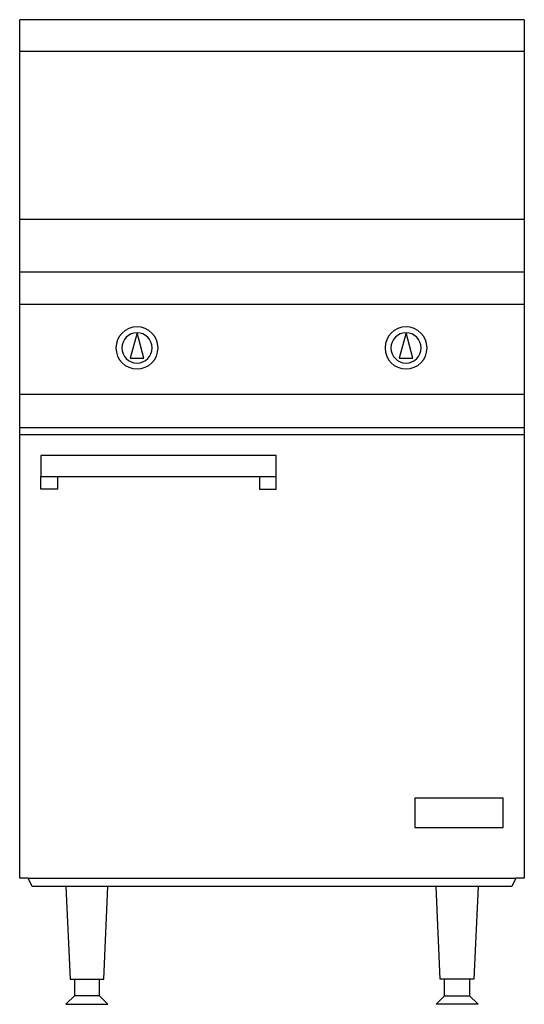
# Model space of a CAD drawing. Extents: x 843 to 1443, y 598 to 1768.
import ezdxf

# ---------------------------------------------------------------- set-up
doc = ezdxf.new("R2010")
doc.units = 0
doc.layers.get('0').update_dxf_attribs({"color": 1, "linetype": 'CONTINUOUS'})

msp = doc.modelspace()

# ---------------------------------------------------------------- linework, layer by layer
at = {"color": 1, "linetype": 'CONTINUOUS'}
for p, q in [((842.608026, 748.214344), (842.608026, 1768.218674)), ((1442.607846, 1768.218674), (842.608026, 1768.218674)), ((1442.607846, 1768.218674), (1442.607846, 748.214344)), ((1442.607846, 1730.569358), (842.608026, 1730.569358)), ((1442.607846, 1530.71408), (842.608026, 1530.71408)), ((1442.607846, 1468.204128), (842.608026, 1468.204128)), ((842.608026, 1430.204139), (1442.607846, 1430.204139)), ((982.097393, 1396.204149), (974.097395, 1366.094158)), ((990.09739, 1366.094158), (982.097393, 1396.204149)), ((1301.980878, 1396.204149), (1293.98088, 1366.094158)), ((1309.980875, 1366.094158), (1301.980878, 1396.204149)), ((974.097395, 1366.094158), (990.09739, 1366.094158)), ((1293.98088, 1366.094158), (1309.980875, 1366.094158)), ((842.608026, 1323.204171), (1442.607846, 1323.204171)), ((1442.607846, 1283.204183), (842.608026, 1283.204183)), ((842.608026, 1275.204186), (1442.607846, 1275.204186)), ((1147.607935, 1250.204193), (867.608019, 1250.204193)), ((867.608019, 1250.204193), (867.608019, 1225.204201)), ((1147.607935, 1225.204201), (1147.607935, 1250.204193)), ((867.608019, 1210.204205), (867.608019, 1225.204201)), ((867.608019, 1225.204201), (1147.607935, 1225.204201)), ((887.608013, 1225.204201), (887.608013, 1210.204205)), ((1127.607941, 1225.204201), (1127.607941, 1210.204205)), ((1147.607935, 1210.204205), (1147.607935, 1225.204201)), ((887.608013, 1210.204205), (867.608019, 1210.204205)), ((1127.607941, 1210.204205), (1147.607935, 1210.204205)), ((1312.607885, 843.214315), (1312.607885, 808.214326)), ((1417.607854, 843.214315), (1312.607885, 843.214315)), ((1417.607854, 808.214326), (1417.607854, 843.214315)), ((1312.607885, 808.214326), (1417.607854, 808.214326)), ((852.608023, 748.214344), (842.608026, 748.214344)), ((852.608023, 748.214344), (1432.607849, 748.214344)), ((857.608022, 738.204347), (852.608023, 748.214344)), ((862.60802, 738.214347), (857.608022, 738.204347)), ((912.608005, 738.214347), (862.60802, 738.214347)), ((897.60801, 738.214347), (902.608008, 628.21438)), ((1072.607957, 738.214347), (912.608005, 738.214347)), ((942.607996, 628.21438), (947.607995, 738.214347)), ((1422.607852, 738.214347), (1072.607957, 738.214347)), ((1342.607876, 628.20438), (1337.607878, 738.204347)), ((1387.607863, 738.204347), (1382.607864, 628.20438)), ((1427.607851, 738.214347), (1422.607852, 738.214347)), ((1432.607849, 748.214344), (1427.607851, 738.214347)), ((1442.607846, 748.214344), (1432.607849, 748.214344)), ((902.608008, 628.21438), (907.608007, 628.21438)), ((907.608007, 628.21438), (907.608007, 608.204386)), ((907.608007, 628.21438), (937.607998, 628.21438)), ((937.607998, 608.214386), (937.607998, 628.21438)), ((937.607998, 628.21438), (942.607996, 628.21438)), ((1347.607875, 628.20438), (1342.607876, 628.20438)), ((1347.607875, 608.204386), (1347.607875, 628.20438)), ((1377.607866, 628.20438), (1347.607875, 628.20438)), ((1382.607864, 628.20438), (1377.607866, 628.20438)), ((1377.607866, 628.20438), (1377.607866, 608.204386)), ((907.608007, 608.204386), (897.60801, 598.204389)), ((897.60801, 598.204389), (947.607995, 598.214389)), ((937.607998, 608.214386), (907.608007, 608.204386)), ((947.607995, 598.214389), (937.607998, 608.214386)), ((1337.607878, 598.204389), (1347.607875, 608.204386)), ((1387.607863, 598.204389), (1337.607878, 598.204389)), ((1347.607875, 608.204386), (1377.607866, 608.204386)), ((1377.607866, 608.204386), (1387.607863, 598.204389))]:
    msp.add_line(p, q, dxfattribs=at)
for centre, radius, start, end in [((982.097393, 1378.204155), 24.999993, 0, 180), ((982.097393, 1378.204155), 17.999995, 0, 180), ((1301.980878, 1378.204155), 24.999992, 0, 180), ((1301.980878, 1378.204155), 17.999995, 0, 180), ((982.097393, 1378.204155), 24.999992, 180, 0), ((982.097393, 1378.204155), 17.999995, 180, 0), ((1301.980878, 1378.204155), 24.999992, 180, 0), ((1301.980878, 1378.204155), 17.999995, 180, 0)]:
    msp.add_arc(centre, radius, start, end, dxfattribs=at)

doc.saveas('drawing.dxf')
